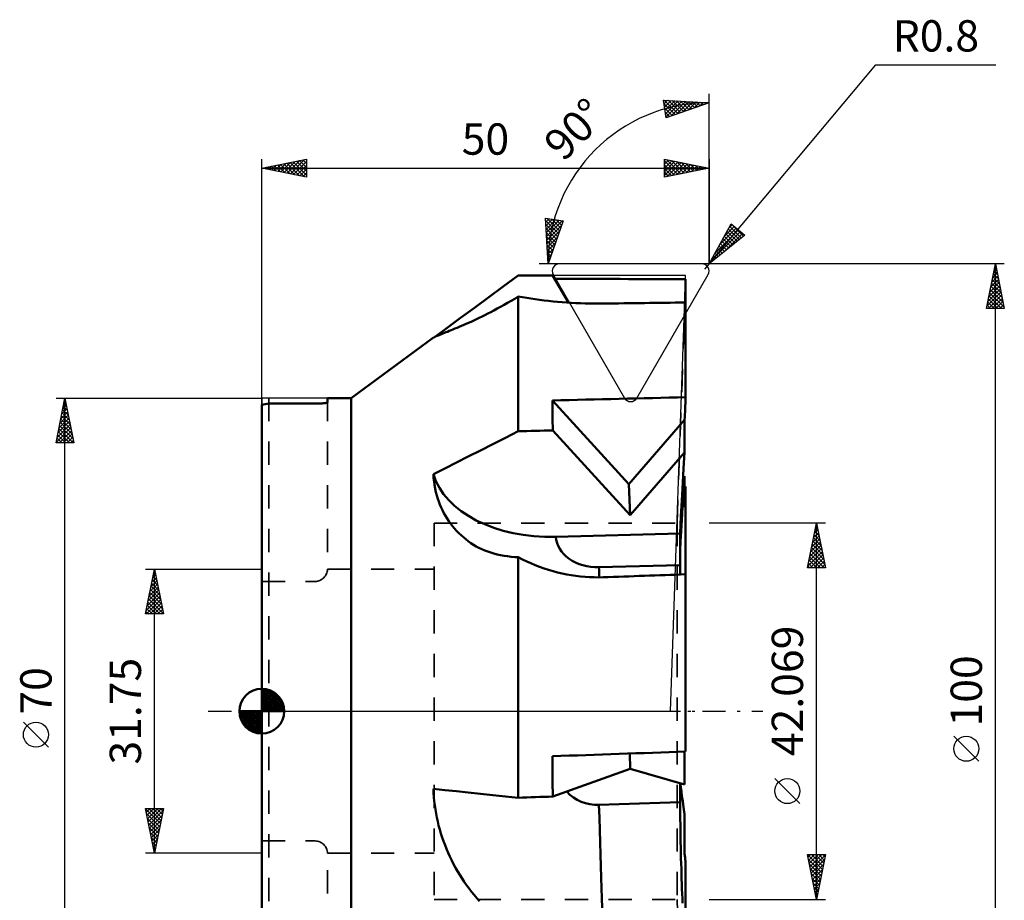
# Model space of a CAD drawing. Units: millimetres. Extents: x -27 to 83, y -72 to 77.
# Drawn here: x -27 to 83, y -21 to 77 of the extents above; entities that cross this region are included whole.
import ezdxf
from ezdxf.enums import TextEntityAlignment as Align

# ---------------------------------------------------------------- set-up
doc = ezdxf.new("R2010")
doc.units = ezdxf.units.MM
doc.header["$LTSCALE"] = 6.5
doc.linetypes.add('DASH', pattern=[0.75, 0.4, -0.35])
doc.linetypes.add('LONGDASH_DASH', pattern=[0.85, 0.4, -0.2, 0.05, -0.2])
for name, color, linetype in [('1', 4, 'CONTINUOUS'), ('2', 7, 'CONTINUOUS'), ('4', 2, 'LONGDASH_DASH'), ('CUT', 1, 'CONTINUOUS'), ('NOCUT', 7, 'CONTINUOUS'), ('SK1', 4, 'CONTINUOUS'), ('SK2', 7, 'CONTINUOUS'), ('SK3', 1, 'DASH'), ('SK4', 2, 'LONGDASH_DASH')]:
    doc.layers.add(name, color=color, linetype=linetype)
doc.styles.get("Standard").update_dxf_attribs({"font": 'Monospac821 BT'})

msp = doc.modelspace()

# ---------------------------------------------------------------- linework, layer by layer
at = {"layer": '1', "color": 4, "linetype": 'CONTINUOUS', "lineweight": 50}
for p, q in [((27, 47.45), (28.67, 48.68)), ((34.29, 45.66), (32.55, 48.67)), ((25.37, 46.26), (27, 47.45)), ((47.35, 47.05), (47.37, 47.41)), ((47.37, 47.41), (47.38, 47.77)), ((47.38, 47.77), (47.38, 48.27)), ((47.38, 45.68), (47.38, 47.77)), ((23.78, 45.09), (25.37, 46.26)), ((28.27, 46.1), (28.67, 46.34)), ((29.14, 46.26), (28.67, 46.34)), ((28.67, 31.28), (28.67, 46.34)), ((29.61, 46.19), (29.14, 46.26)), ((47.32, 46.01), (47.33, 46.35)), ((47.33, 46.35), (47.34, 46.7)), ((47.34, 46.7), (47.35, 47.05)), ((26.32, 44.99), (26.7, 45.2)), ((26.7, 45.2), (27.09, 45.42)), ((27.09, 45.42), (27.48, 45.64)), ((27.48, 45.64), (27.87, 45.87)), ((27.87, 45.87), (28.27, 46.1)), ((30.09, 46.11), (29.61, 46.19)), ((30.57, 46.04), (30.09, 46.11)), ((31.06, 45.98), (30.57, 46.04)), ((31.56, 45.91), (31.06, 45.98)), ((32.06, 45.86), (31.56, 45.91)), ((32.56, 45.8), (32.06, 45.86)), ((33.07, 45.75), (32.56, 45.8)), ((33.58, 45.71), (33.07, 45.75)), ((34.09, 45.67), (33.58, 45.71)), ((34.6, 45.64), (34.09, 45.67)), ((35.11, 45.61), (34.6, 45.64)), ((35.62, 45.59), (35.11, 45.61)), ((36.13, 45.57), (35.62, 45.59)), ((36.64, 45.56), (36.13, 45.57)), ((37.15, 45.55), (36.64, 45.56)), ((37.65, 45.55), (37.15, 45.55)), ((37.65, 45.55), (38.15, 45.55)), ((47.31, 45.68), (47.32, 46.01)), ((47.38, 35.09), (47.38, 45.68)), ((22.23, 43.96), (23.78, 45.09)), ((24.31, 43.95), (24.62, 44.11)), ((24.62, 44.11), (24.94, 44.27)), ((24.94, 44.27), (25.27, 44.43)), ((25.27, 44.43), (25.6, 44.61)), ((25.6, 44.61), (25.94, 44.79)), ((25.94, 44.79), (26.32, 44.99)), ((20.72, 42.85), (22.23, 43.96)), ((21.83, 42.84), (22.07, 42.94)), ((22.07, 42.94), (22.32, 43.05)), ((22.32, 43.05), (22.58, 43.16)), ((22.58, 43.16), (22.84, 43.28)), ((22.84, 43.28), (23.12, 43.4)), ((23.12, 43.4), (23.41, 43.53)), ((23.41, 43.53), (23.7, 43.67)), ((23.7, 43.67), (24, 43.81)), ((24, 43.81), (24.31, 43.95)), ((19.25, 41.77), (20.72, 42.85)), ((19.3, 41.81), (19.36, 41.84)), ((19.36, 41.84), (19.43, 41.87)), ((19.43, 41.87), (19.51, 41.91)), ((19.51, 41.91), (19.61, 41.95)), ((19.61, 41.95), (19.72, 41.99)), ((19.72, 41.99), (19.83, 42.04)), ((19.83, 42.04), (19.96, 42.09)), ((19.96, 42.09), (20.1, 42.15)), ((20.1, 42.15), (20.25, 42.21)), ((20.25, 42.21), (20.41, 42.27)), ((20.41, 42.27), (20.58, 42.34)), ((20.58, 42.34), (20.77, 42.41)), ((20.77, 42.41), (20.96, 42.49)), ((20.96, 42.49), (21.16, 42.57)), ((21.16, 42.57), (21.37, 42.66)), ((21.37, 42.66), (21.59, 42.75)), ((21.59, 42.75), (21.83, 42.84)), ((10, 35), (19.21, 41.75)), ((19.21, 41.75), (19.25, 41.78)), ((19.25, 41.78), (19.3, 41.81)), ((0, -34.24), (0, 34.24)), ((0.79, 34.4), (6.55, 34.4)), ((6.55, 34.4), (6.58, 34.4)), ((6.58, 34.4), (6.62, 34.4)), ((6.62, 34.4), (6.65, 34.4)), ((6.65, 34.4), (6.69, 34.4)), ((6.69, 34.4), (6.72, 34.4)), ((6.72, 34.4), (6.76, 34.4)), ((6.76, 34.4), (6.79, 34.4)), ((6.79, 34.4), (6.83, 34.41)), ((6.83, 34.41), (6.86, 34.41)), ((6.86, 34.41), (6.9, 34.41)), ((6.9, 34.41), (6.93, 34.41)), ((6.93, 34.41), (6.96, 34.42)), ((6.96, 34.42), (6.99, 34.42)), ((6.99, 34.42), (7.02, 34.42)), ((7.02, 34.42), (7.05, 34.43)), ((7.05, 34.43), (7.07, 34.43)), ((7.07, 34.43), (7.1, 34.44)), ((7.1, 34.44), (7.12, 34.44)), ((7.12, 34.44), (7.15, 34.45)), ((7.15, 34.45), (7.17, 34.45)), ((7.17, 34.45), (7.19, 34.46)), ((7.19, 34.46), (7.21, 34.46)), ((7.21, 34.46), (7.23, 34.47)), ((7.23, 34.47), (7.25, 34.47)), ((7.25, 34.47), (7.26, 34.48)), ((7.26, 34.48), (7.28, 34.48)), ((7.28, 34.48), (7.29, 34.49)), ((7.29, 34.49), (7.3, 34.49)), ((7.3, 34.49), (7.31, 34.5)), ((7.31, 34.5), (7.32, 34.51)), ((7.32, 34.51), (7.33, 34.51)), ((7.33, 34.51), (7.34, 34.52)), ((7.34, 35), (10, 35)), ((7.34, 34.54), (7.34, 35)), ((7.34, 34.53), (7.34, 34.54)), ((7.34, 34.52), (7.34, 34.53)), ((7.34, 34.52), (7.34, 34.52)), ((10, -35), (10, 35)), ((41.03, 25.36), (32.49, 34.72)), ((47.34, 34.1), (47.36, 34.43)), ((47.36, 34.43), (47.38, 34.76)), ((47.38, 34.76), (47.38, 35.09)), ((47.28, 32.86), (47.29, 33.16)), ((47.29, 33.16), (47.31, 33.47)), ((47.31, 33.47), (47.33, 33.78)), ((47.33, 33.78), (47.34, 34.1)), ((41.03, 25.36), (47.26, 32.57)), ((47.25, 31.51), (47.26, 32.04)), ((47.26, 32.57), (47.28, 32.86)), ((47.26, 32.04), (47.26, 32.57)), ((27.23, 30.55), (28.67, 31.28)), ((41.19, 21.9), (32.55, 31.38)), ((47.25, 30.98), (47.25, 31.51)), ((47.25, 30.46), (47.25, 30.98)), ((24.43, 29.14), (25.81, 29.84)), ((25.81, 29.84), (27.23, 30.55)), ((47.24, 29.42), (47.25, 29.94)), ((47.25, 29.94), (47.25, 30.46)), ((23.07, 28.46), (24.43, 29.14)), ((41.19, 21.9), (47.24, 28.9)), ((47.15, 27.14), (47.24, 28.9)), ((47.24, 28.9), (47.24, 29.42)), ((20.45, 27.14), (21.75, 27.79)), ((21.75, 27.79), (23.07, 28.46)), ((19.18, 26.5), (20.45, 27.14)), ((19.21, 26.09), (19.18, 26.5)), ((47.06, 25.57), (47.15, 27.14)), ((19.25, 25.68), (19.21, 26.09)), ((19.31, 25.28), (19.25, 25.68)), ((41.19, 21.9), (41.03, 25.36)), ((46.99, 24.18), (47.06, 25.57)), ((47.09, 26.12), (47.24, 26.27)), ((47.13, 24.41), (47.24, 26.27)), ((47.24, 25.78), (47.24, 26.27)), ((47.25, 25.28), (47.24, 25.78)), ((19.38, 24.88), (19.31, 25.28)), ((19.47, 24.48), (19.38, 24.88)), ((19.57, 24.09), (19.47, 24.48)), ((47.04, 22.79), (47.13, 24.41)), ((47.25, 24.79), (47.25, 25.28)), ((47.25, 24.29), (47.25, 24.79)), ((47.25, 23.8), (47.25, 24.29)), ((47.34, 24.2), (47.36, 24.5)), ((47.36, 24.5), (47.38, 24.8)), ((47.38, 24.8), (47.38, 25.1)), ((47.38, 15.3), (47.38, 24.8)), ((19.67, 23.75), (19.57, 24.09)), ((19.79, 23.42), (19.67, 23.75)), ((19.91, 23.09), (19.79, 23.42)), ((46.92, 22.93), (46.99, 24.18)), ((47.26, 23.3), (47.25, 23.8)), ((47.26, 22.8), (47.26, 23.3)), ((47.28, 23.07), (47.29, 23.34)), ((47.29, 23.34), (47.31, 23.62)), ((47.31, 23.62), (47.33, 23.91)), ((47.33, 23.91), (47.34, 24.2)), ((20.05, 22.77), (19.91, 23.09)), ((20.2, 22.45), (20.05, 22.77)), ((20.36, 22.14), (20.2, 22.45)), ((20.53, 21.83), (20.36, 22.14)), ((46.86, 21.81), (46.92, 22.93)), ((46.95, 21.38), (47.04, 22.79)), ((47.26, 22.8), (47.28, 23.07)), ((20.71, 21.53), (20.53, 21.83)), ((20.9, 21.24), (20.71, 21.53)), ((21.11, 20.96), (20.9, 21.24)), ((21.32, 20.68), (21.11, 20.96)), ((46.8, 20.79), (46.86, 21.81)), ((46.88, 20.13), (46.95, 21.38)), ((21.54, 20.41), (21.32, 20.68)), ((21.78, 20.15), (21.54, 20.41)), ((22.02, 19.9), (21.78, 20.15)), ((22.27, 19.66), (22.02, 19.9)), ((32.88, 19.48), (46.75, 19.86)), ((46.75, 19.86), (46.8, 20.79)), ((46.75, 19.75), (46.75, 19.9)), ((46.75, 19.36), (46.75, 19.86)), ((46.81, 19.01), (46.88, 20.13)), ((22.53, 19.43), (22.27, 19.66)), ((22.8, 19.21), (22.53, 19.43)), ((23.08, 18.99), (22.8, 19.21)), ((23.37, 18.79), (23.08, 18.99)), ((23.67, 18.6), (23.37, 18.79)), ((46.75, 19.59), (46.75, 19.75)), ((46.75, 19.44), (46.75, 19.59)), ((46.75, 19.28), (46.75, 19.44)), ((46.75, 18.86), (46.75, 19.36)), ((46.75, 19.12), (46.75, 19.28)), ((46.75, 18.97), (46.75, 19.12)), ((46.75, 18.01), (46.81, 19.01)), ((46.75, 18.35), (46.75, 18.86)), ((23.97, 18.42), (23.67, 18.6)), ((24.28, 18.26), (23.97, 18.42)), ((24.6, 18.1), (24.28, 18.26)), ((24.93, 17.96), (24.6, 18.1)), ((25.26, 17.83), (24.93, 17.96)), ((25.6, 17.72), (25.26, 17.83)), ((25.94, 17.61), (25.6, 17.72)), ((26.32, 17.52), (25.94, 17.61)), ((46.76, 17.85), (46.75, 18.35)), ((46.76, 17.34), (46.76, 17.85)), ((26.7, 17.44), (26.32, 17.52)), ((27.09, 17.37), (26.7, 17.44)), ((27.48, 17.31), (27.09, 17.37)), ((27.87, 17.26), (27.48, 17.31)), ((28.27, 17.23), (27.87, 17.26)), ((28.67, 17.21), (28.27, 17.23)), ((29.14, 16.97), (28.67, 17.21)), ((28.67, -9.67), (28.67, 17.21)), ((29.61, 16.74), (29.14, 16.97)), ((30.09, 16.53), (29.61, 16.74)), ((30.57, 16.32), (30.09, 16.53)), ((46.76, 16.84), (46.76, 17.34)), ((46.76, 16.33), (46.76, 16.84)), ((31.06, 16.13), (30.57, 16.32)), ((31.56, 15.95), (31.06, 16.13)), ((32.06, 15.79), (31.56, 15.95)), ((32.56, 15.64), (32.06, 15.79)), ((33.07, 15.51), (32.56, 15.64)), ((33.58, 15.38), (33.07, 15.51)), ((37.69, 16.08), (46.76, 16.33)), ((46.77, 16.15), (46.76, 16.33)), ((46.77, 15.97), (46.77, 16.15)), ((46.77, 15.79), (46.77, 15.97)), ((46.77, 15.62), (46.77, 15.79)), ((46.77, 15.44), (46.77, 15.62)), ((46.78, 15.27), (46.77, 15.44)), ((34.09, 15.28), (33.58, 15.38)), ((34.6, 15.19), (34.09, 15.28)), ((35.11, 15.11), (34.6, 15.19)), ((35.62, 15.05), (35.11, 15.11)), ((36.13, 15), (35.62, 15.05)), ((36.64, 14.97), (36.13, 15)), ((37.15, 14.96), (36.64, 14.97)), ((37.65, 14.95), (37.15, 14.96)), ((37.65, 14.95), (38.15, 14.96)), ((47.38, -4.52), (47.38, 15.3)), ((41.19, -6.43), (41.13, -4.73)), ((47.25, -5.14), (47.26, -4.52)), ((47.25, -5.75), (47.25, -5.14)), ((32.55, -9.54), (41.19, -6.43)), ((47.24, -8.21), (41.19, -6.43)), ((47.25, -6.37), (47.25, -5.75)), ((47.25, -6.98), (47.25, -6.37)), ((47.24, -7.59), (47.25, -6.98)), ((47.24, -8.21), (47.24, -7.59)), ((19.2, -9.14), (19.18, -8.69)), ((20.45, -8.82), (19.18, -8.69)), ((46.76, -8.41), (46.76, -8.06)), ((46.76, -8.76), (46.76, -8.41)), ((46.76, -9.11), (46.76, -8.76)), ((46.83, -8.49), (46.77, -8.07)), ((46.9, -8.96), (46.83, -8.49)), ((19.24, -9.6), (19.2, -9.14)), ((19.28, -10.06), (19.24, -9.6)), ((21.75, -8.95), (20.45, -8.82)), ((23.07, -9.09), (21.75, -8.95)), ((24.43, -9.23), (23.07, -9.09)), ((25.81, -9.38), (24.43, -9.23)), ((27.23, -9.52), (25.81, -9.38)), ((28.67, -9.67), (27.23, -9.52)), ((46.76, -9.47), (46.76, -9.11)), ((46.76, -9.82), (46.76, -9.47)), ((46.76, -10.17), (46.76, -9.82)), ((46.97, -9.48), (46.9, -8.96)), ((47.05, -10.06), (46.97, -9.48)), ((19.34, -10.51), (19.28, -10.06)), ((19.4, -10.97), (19.34, -10.51)), ((19.48, -11.42), (19.4, -10.97)), ((37.69, -10.48), (46.76, -10.17)), ((46.77, -10.79), (46.76, -10.17)), ((46.77, -11.42), (46.77, -10.79)), ((47.14, -10.73), (47.05, -10.06)), ((47.24, -11.49), (47.14, -10.73)), ((19.57, -11.87), (19.48, -11.42)), ((19.66, -12.32), (19.57, -11.87)), ((46.78, -12.06), (46.77, -11.42)), ((46.79, -12.7), (46.78, -12.06)), ((47.24, -12.12), (47.24, -11.49)), ((19.77, -12.77), (19.66, -12.32)), ((19.89, -13.22), (19.77, -12.77)), ((46.8, -13.34), (46.79, -12.7)), ((47.25, -12.76), (47.24, -12.12)), ((47.25, -13.4), (47.25, -12.76)), ((20.03, -13.66), (19.89, -13.22)), ((20.17, -14.1), (20.03, -13.66)), ((20.32, -14.54), (20.17, -14.1)), ((46.81, -13.98), (46.8, -13.34)), ((46.82, -14.61), (46.81, -13.98)), ((47.25, -14.04), (47.25, -13.4)), ((47.25, -14.68), (47.25, -14.04)), ((20.48, -14.97), (20.32, -14.54)), ((20.65, -15.4), (20.48, -14.97)), ((20.84, -15.83), (20.65, -15.4)), ((46.83, -15.24), (46.82, -14.61)), ((46.85, -15.86), (46.83, -15.24)), ((47.26, -15.32), (47.25, -14.68)), ((47.26, -15.97), (47.26, -15.32)), ((21.03, -16.25), (20.84, -15.83)), ((21.23, -16.67), (21.03, -16.25)), ((46.86, -16.46), (46.85, -15.86)), ((46.88, -17.04), (46.86, -16.46)), ((47.28, -16.09), (47.26, -15.97)), ((47.29, -16.21), (47.28, -16.09)), ((47.31, -16.33), (47.29, -16.21)), ((47.33, -16.45), (47.31, -16.33)), ((47.34, -16.58), (47.33, -16.45)), ((21.44, -17.08), (21.23, -16.67)), ((21.66, -17.49), (21.44, -17.08)), ((21.89, -17.89), (21.66, -17.49)), ((46.9, -17.61), (46.88, -17.04)), ((47.36, -16.71), (47.34, -16.58)), ((47.38, -16.84), (47.36, -16.71)), ((47.38, -26.5), (47.38, -16.84)), ((22.13, -18.29), (21.89, -17.89)), ((22.38, -18.68), (22.13, -18.29)), ((22.63, -19.07), (22.38, -18.68)), ((46.91, -18.18), (46.9, -17.61)), ((46.93, -18.74), (46.91, -18.18)), ((22.9, -19.44), (22.63, -19.07)), ((23.17, -19.82), (22.9, -19.44)), ((46.95, -19.31), (46.93, -18.74)), ((46.97, -19.86), (46.95, -19.31)), ((23.45, -20.18), (23.17, -19.82)), ((23.74, -20.54), (23.45, -20.18)), ((24.03, -20.89), (23.74, -20.54)), ((24.34, -21.23), (24.03, -20.89)), ((46.99, -20.4), (46.97, -19.86)), ((47.01, -20.93), (46.99, -20.4)), ((47.03, -21.44), (47.01, -20.93))]:
    msp.add_line(p, q, dxfattribs=at)
msp.add_arc((7.27, 0), 35, 100.6645, 101.9901, dxfattribs=at)
for centre, major_axis, ratio, start_param, end_param in [((43.34, 0), (-1395.15, 1.7), 0.034878, 4.720169, 4.722947), ((-87.18, 0), (-1395.15, 1.7), 0.034878, 4.615833, 4.626367), ((575.97, 0), (-1395.15, 1.7), 0.034878, 5.101013, 5.108169), ((60.74, 0), (-22.69, 48.04), 0.350555, 0.612663, 0.706284), ((-87.18, 0), (1395.15, 37), 0.022683, 1.473596, 1.484311), ((43.34, 0), (1395.15, 37), 0.022683, 1.577932, 1.58071), ((32.86, 28.54), (13.92, 0.64), 0.650016, 3.29841, 4.683751), ((-87.18, 0), (-1395.15, 39.12), 0.020777, 4.616373, 4.616469), ((37.52, 19.61), (4.64, 0.01), 0.759609, 3.175055, 4.745852), ((37.67, 25.14), (-0.38, 13.93), 0.021759, 2.278605, 2.390786), ((575.97, 0), (1395.15, 37), 0.022683, 1.958776, 1.965933), ((60.74, 0), (5.42, 48.59), 0.570774, 1.737909, 1.83153), ((-87.18, 0), (1395.15, 47.82), 0.006565, 4.798048, 4.808763), ((43.34, 0), (1395.15, 47.82), 0.006565, 4.701649, 4.704427), ((37.52, -5.92), (-4.64, 0.03), 0.982095, 0.743685, 1.612031), ((37.67, -13.1), (-0.47, 13.92), 0.007766, 3.330954, 4.901749)]:
    msp.add_ellipse(centre, major_axis=major_axis, ratio=ratio, start_param=start_param, end_param=end_param, dxfattribs=at)
at = {"layer": '2', "color": 7, "linetype": 'CONTINUOUS', "lineweight": 25}
for p, q in [((50, 50), (68.64, 72.22)), ((68.64, 72.22), (82.07, 72.22)), ((45.19, 66.32), (44.91, 68.3)), ((44.91, 68.3), (50, 68)), ((44.92, 68.25), (44.96, 68.29)), ((44.97, 67.88), (45.36, 68.27)), ((44.99, 68.29), (46.5, 66.78)), ((45.02, 67.51), (45.76, 68.25)), ((45.44, 68.27), (46.82, 66.89)), ((45.89, 68.24), (47.13, 67)), ((50, 50), (50, 69)), ((44.97, 67.89), (46.19, 66.67)), ((45.04, 67.39), (45.87, 66.56)), ((45.07, 67.13), (46.16, 68.22)), ((45.12, 66.76), (46.56, 68.2)), ((45.18, 66.39), (46.96, 68.18)), ((50, 68), (45.19, 66.32)), ((45.71, 66.5), (47.36, 68.15)), ((46.34, 68.21), (47.45, 67.11)), ((46.36, 66.73), (47.77, 68.13)), ((46.79, 68.19), (47.76, 67.22)), ((47.01, 66.95), (48.17, 68.11)), ((47.24, 68.16), (48.07, 67.33)), ((47.67, 67.18), (48.57, 68.08)), ((47.69, 68.13), (48.39, 67.44)), ((48.14, 68.11), (48.7, 67.55)), ((48.32, 67.41), (48.97, 68.06)), ((48.59, 68.08), (49.02, 67.66)), ((48.97, 67.64), (49.37, 68.04)), ((49.04, 68.06), (49.33, 67.77)), ((49.49, 68.03), (49.65, 67.88)), ((49.63, 67.87), (49.77, 68.01)), ((49.94, 68), (49.96, 67.99)), ((45.11, 66.9), (45.56, 66.45)), ((45.17, 66.41), (45.25, 66.34)), ((32, 50), (31.7, 55.09)), ((31.7, 55.09), (33.68, 54.81)), ((31.71, 55.04), (31.75, 55.08)), ((31.73, 54.64), (32.12, 55.03)), ((31.91, 55.06), (33.29, 53.68)), ((31.72, 54.83), (33.18, 53.37)), ((31.75, 54.24), (32.49, 54.98)), ((31.75, 54.38), (33.07, 53.06)), ((31.78, 53.84), (32.87, 54.93)), ((31.8, 53.44), (33.24, 54.88)), ((31.82, 53.04), (33.61, 54.82)), ((31.85, 52.64), (33.5, 54.29)), ((33.68, 54.81), (32, 50)), ((32.41, 54.99), (33.4, 54)), ((32.9, 54.92), (33.51, 54.31)), ((33.39, 54.85), (33.62, 54.63)), ((50, 50), (52.45, 54.47)), ((51.13, 52.07), (53.04, 53.98)), ((51.65, 53.01), (52.81, 54.17)), ((52.16, 53.94), (52.58, 54.36)), ((52.3, 54.19), (53.6, 52.89)), ((52.45, 54.47), (53.98, 53.19)), ((52.45, 54.47), (53.84, 53.07)), ((31.77, 53.93), (32.96, 52.74)), ((31.8, 53.48), (32.85, 52.43)), ((31.82, 53.03), (32.74, 52.11)), ((31.87, 52.23), (33.27, 53.64)), ((31.89, 51.83), (33.05, 52.99)), ((53.98, 53.19), (50, 50)), ((50.11, 50.2), (53.5, 53.59)), ((50.62, 51.13), (53.27, 53.78)), ((51.69, 51.35), (53.73, 53.4)), ((51.7, 53.1), (52.66, 52.13)), ((51.85, 53.37), (52.9, 52.32)), ((52, 53.65), (53.13, 52.51)), ((52.15, 53.92), (53.37, 52.7)), ((53.82, 53.06), (53.96, 53.2)), ((31.85, 52.58), (32.63, 51.8)), ((31.88, 52.13), (32.52, 51.48)), ((31.92, 51.43), (32.82, 52.33)), ((51.1, 52), (51.72, 51.38)), ((51.25, 52.28), (51.95, 51.57)), ((51.4, 52.55), (52.19, 51.75)), ((51.55, 52.82), (52.43, 51.94)), ((31.9, 51.68), (32.41, 51.17)), ((31.93, 51.23), (32.3, 50.86)), ((31.94, 51.03), (32.59, 51.68)), ((31.95, 50.78), (32.19, 50.54)), ((31.96, 50.63), (32.36, 51.03)), ((50.34, 50.63), (50.54, 50.43)), ((50.49, 50.9), (50.78, 50.62)), ((50.64, 51.18), (51.01, 50.81)), ((50.79, 51.45), (51.25, 51)), ((50.95, 51.73), (51.48, 51.19)), ((50, 50), (31, 50)), ((31.98, 50.33), (32.08, 50.23)), ((31.99, 50.23), (32.13, 50.37)), ((50, 50), (49.49, 49.39)), ((83, 50), (50, 50)), ((50.04, 50.08), (50.07, 50.06)), ((50.19, 50.36), (50.31, 50.24)), ((81, 45), (82, 50)), ((81.9, 49.49), (82.07, 49.66)), ((81.92, 49.6), (82.12, 49.4)), ((81.99, 49.96), (82.01, 49.93)), ((82, -50), (82, 50)), ((82, 50), (83, 45)), ((81.58, 47.9), (82.28, 48.6)), ((81.69, 48.43), (82.21, 48.96)), ((81.71, 48.54), (82.44, 47.81)), ((81.78, 48.89), (82.33, 48.34)), ((81.79, 48.96), (82.14, 49.31)), ((81.85, 49.25), (82.23, 48.87)), ((81.26, 46.31), (82.49, 47.54)), ((81.37, 46.84), (82.42, 47.89)), ((81.47, 47.37), (82.35, 48.25)), ((81.5, 47.48), (82.76, 46.22)), ((81.57, 47.83), (82.65, 46.75)), ((81.64, 48.19), (82.54, 47.28)), ((81.05, 45.25), (82.63, 46.83)), ((81.16, 45.78), (82.56, 47.19)), ((81.22, 45), (82.7, 46.48)), ((81.28, 46.42), (82.7, 45)), ((81.35, 46.77), (82.97, 45.16)), ((81.43, 47.13), (82.86, 45.69)), ((81.07, 45.36), (81.43, 45)), ((81.14, 45.71), (81.85, 45)), ((81.21, 46.07), (82.28, 45)), ((81.65, 45), (82.77, 46.13)), ((82.07, 45), (82.85, 45.77)), ((82.5, 45), (82.92, 45.42)), ((81, 45.01), (81.01, 45)), ((83, 45), (81, 45)), ((82.92, 45), (82.99, 45.07)), ((-23, 35), (0, 35)), ((-23, 30), (-22, 35)), ((-22.25, 33.75), (-21.83, 34.17)), ((-22.14, 34.28), (-21.9, 34.52)), ((-22.12, 34.42), (-21.83, 34.13)), ((-22.05, 34.77), (-21.93, 34.66)), ((-22.04, 34.81), (-21.98, 34.88)), ((-22, -35), (-22, 35)), ((-22, 35), (-21, 30)), ((-22.57, 32.16), (-21.62, 33.11)), ((-22.46, 32.69), (-21.69, 33.46)), ((-22.36, 33.22), (-21.76, 33.82)), ((-22.33, 33.36), (-21.51, 32.54)), ((-22.26, 33.71), (-21.61, 33.07)), ((-22.19, 34.07), (-21.72, 33.6)), ((-22.89, 30.57), (-21.41, 32.05)), ((-22.78, 31.1), (-21.48, 32.4)), ((-22.67, 31.63), (-21.55, 32.75)), ((-22.61, 31.94), (-21.08, 30.42)), ((-22.54, 32.3), (-21.19, 30.95)), ((-22.47, 32.65), (-21.3, 31.48)), ((-22.4, 33.01), (-21.4, 32.01)), ((-22.99, 30.04), (-21.34, 31.69)), ((-22.82, 30.88), (-21.94, 30)), ((-22.75, 31.24), (-21.51, 30)), ((-22.68, 31.59), (-21.09, 30)), ((-22.61, 30), (-21.27, 31.34)), ((-22.18, 30), (-21.2, 30.99)), ((-21, 30), (-23, 30)), ((-22.96, 30.18), (-22.79, 30)), ((-22.89, 30.53), (-22.36, 30)), ((-21.76, 30), (-21.13, 30.63)), ((-21.34, 30), (-21.06, 30.28)), ((63, 21.03), (50, 21.03)), ((61, 16.03), (62, 21.03)), ((61.99, 20.99), (62.01, 21)), ((62, -21.03), (62, 21.03)), ((62, 21.03), (63, 16.03)), ((61.67, 19.4), (62.22, 19.94)), ((61.78, 19.93), (62.15, 20.3)), ((61.81, 20.07), (62.29, 19.6)), ((61.88, 20.46), (62.08, 20.65)), ((61.88, 20.43), (62.18, 20.13)), ((61.95, 20.78), (62.08, 20.66)), ((61.35, 17.81), (62.43, 18.88)), ((61.46, 18.34), (62.36, 19.24)), ((61.57, 18.87), (62.29, 19.59)), ((61.6, 19.01), (62.61, 18)), ((61.67, 19.37), (62.5, 18.53)), ((61.74, 19.72), (62.39, 19.06)), ((61.04, 16.22), (62.64, 17.82)), ((61.14, 16.75), (62.57, 18.18)), ((61.25, 17.28), (62.5, 18.53)), ((61.38, 17.95), (62.92, 16.41)), ((61.45, 18.31), (62.82, 16.94)), ((61.53, 18.66), (62.71, 17.47)), ((61.1, 16.54), (61.61, 16.03)), ((61.17, 16.89), (62.03, 16.03)), ((61.24, 17.25), (62.45, 16.03)), ((61.28, 16.03), (62.71, 17.47)), ((61.31, 17.6), (62.88, 16.03)), ((61.7, 16.03), (62.78, 17.11)), ((62.13, 16.03), (62.85, 16.76)), ((-13, 15.88), (0, 15.88)), ((-13, 10.88), (-12, 15.88)), ((-12.07, 15.5), (-11.95, 15.63)), ((-12.03, 15.73), (-11.96, 15.66)), ((-12, -15.88), (-12, 15.88)), ((-12, 15.88), (-11, 10.88)), ((63, 16.03), (61, 16.03)), ((61.03, 16.19), (61.18, 16.03)), ((62.55, 16.03), (62.93, 16.41)), ((62.98, 16.03), (63, 16.05)), ((-12.39, 13.91), (-11.74, 14.57)), ((-12.31, 14.32), (-11.53, 13.54)), ((-12.29, 14.44), (-11.81, 14.92)), ((-12.24, 14.67), (-11.64, 14.07)), ((-12.18, 14.97), (-11.88, 15.27)), ((-12.17, 15.03), (-11.75, 14.6)), ((-12.1, 15.38), (-11.85, 15.13)), ((-12.71, 12.32), (-11.53, 13.51)), ((-12.6, 12.85), (-11.6, 13.86)), ((-12.52, 13.26), (-11.22, 11.95)), ((-12.5, 13.38), (-11.67, 14.21)), ((-12.45, 13.61), (-11.32, 12.48)), ((-12.38, 13.97), (-11.43, 13.01)), ((-12.92, 11.26), (-11.38, 12.8)), ((-12.88, 10.88), (-11.31, 12.44)), ((-12.82, 11.79), (-11.46, 13.15)), ((-12.74, 12.2), (-11.41, 10.88)), ((-12.66, 12.55), (-11, 10.89)), ((-12.59, 12.91), (-11.11, 11.42)), ((-12.95, 11.14), (-12.68, 10.88)), ((-12.88, 11.49), (-12.26, 10.88)), ((-12.81, 11.85), (-11.84, 10.88)), ((-12.46, 10.88), (-11.24, 12.09)), ((-12.04, 10.88), (-11.17, 11.74)), ((-11.61, 10.88), (-11.1, 11.38)), ((-11.19, 10.88), (-11.03, 11.03)), ((-11, 10.88), (-13, 10.88)), ((-23.85, -4.02), (-26.65, -1.22)), ((80.15, -5.6), (77.35, -2.8)), ((60.15, -10.32), (57.35, -7.53)), ((-12, -15.88), (-13, -10.88)), ((-13, -10.88), (-11, -10.88)), ((-12.99, -10.92), (-11.34, -12.57)), ((-12.98, -10.96), (-12.9, -10.88)), ((-12.91, -11.31), (-12.48, -10.88)), ((-12.84, -11.67), (-12.05, -10.88)), ((-12.77, -12.02), (-11.63, -10.88)), ((-12.7, -12.37), (-11.2, -10.88)), ((-12.61, -10.88), (-11.27, -12.22)), ((-12.19, -10.88), (-11.2, -11.87)), ((-11, -10.88), (-12, -15.88)), ((-11.77, -10.88), (-11.13, -11.51)), ((-11.34, -10.88), (-11.06, -11.16)), ((-12.88, -11.45), (-11.41, -12.93)), ((-12.78, -11.98), (-11.48, -13.28)), ((-12.63, -12.73), (-11.06, -11.15)), ((-12.56, -13.08), (-11.16, -11.68)), ((-12.67, -12.51), (-11.55, -13.63)), ((-12.57, -13.04), (-11.62, -13.99)), ((-12.49, -13.43), (-11.27, -12.21)), ((-12.42, -13.79), (-11.37, -12.74)), ((-12.46, -13.57), (-11.69, -14.34)), ((-12.35, -14.14), (-11.48, -13.27)), ((-12.35, -14.11), (-11.76, -14.7)), ((-12.28, -14.49), (-11.59, -13.8)), ((-12.25, -14.64), (-11.83, -15.05)), ((-12.21, -14.85), (-11.69, -14.33)), ((-12.14, -15.17), (-11.91, -15.4)), ((-12.13, -15.2), (-11.8, -14.86)), ((-12.06, -15.55), (-11.9, -15.39)), ((0, -15.88), (-13, -15.88)), ((-12.04, -15.7), (-11.98, -15.76)), ((62, -21.03), (61, -16.03)), ((61, -16.03), (63, -16.03)), ((61.01, -16.03), (62.67, -17.7)), ((61.06, -16.32), (61.35, -16.03)), ((61.13, -16.68), (61.77, -16.03)), ((61.2, -17.03), (62.2, -16.03)), ((61.27, -17.38), (62.62, -16.03)), ((61.34, -17.74), (62.99, -16.09)), ((61.43, -16.03), (62.74, -17.34)), ((61.86, -16.03), (62.81, -16.99)), ((63, -16.03), (62, -21.03)), ((62.28, -16.03), (62.88, -16.64)), ((62.7, -16.03), (62.95, -16.28)), ((61.1, -16.56), (62.6, -18.05)), ((61.21, -17.09), (62.53, -18.4)), ((61.41, -18.09), (62.88, -16.62)), ((61.48, -18.44), (62.78, -17.15)), ((61.32, -17.62), (62.46, -18.76)), ((61.42, -18.15), (62.38, -19.11)), ((61.53, -18.68), (62.31, -19.46)), ((61.55, -18.8), (62.67, -17.68)), ((61.62, -19.15), (62.56, -18.21)), ((61.63, -19.21), (62.24, -19.82)), ((61.69, -19.51), (62.46, -18.74)), ((61.74, -19.74), (62.17, -20.17)), ((61.76, -19.86), (62.35, -19.27)), ((61.84, -20.21), (62.25, -19.8)), ((61.85, -20.27), (62.1, -20.52)), ((61.91, -20.57), (62.14, -20.33)), ((61.95, -20.8), (62.03, -20.88)), ((61.98, -20.92), (62.03, -20.86)), ((50, -21.03), (63, -21.03))]:
    msp.add_line(p, q, dxfattribs=at)
for centre in [(-25.25, -2.62), (78.75, -4.2), (58.75, -8.93)]:
    msp.add_circle(centre, 1.4, dxfattribs=at)
msp.add_arc((50, 50), 18, 90, 180, dxfattribs=at)
at = {"layer": '4', "color": 2, "linetype": 'LONGDASH_DASH', "lineweight": 25}
msp.add_line((0, 0), (50, 0), dxfattribs=at)
at = {"layer": 'CUT', "color": 1, "linetype": 'CONTINUOUS', "lineweight": 25}
for p, q in [((49.2, 50), (33.27, 50)), ((32.57, 48.8), (40.54, 35)), ((41.93, 35), (49.89, 48.8))]:
    msp.add_line(p, q, dxfattribs=at)
for centre, start, end in [((33.27, 49.2), 90, 210), ((49.2, 49.2), 330, 90), ((41.23, 35.4), 210, 330)]:
    msp.add_arc(centre, 0.8, start, end, dxfattribs=at)
at = {"layer": 'NOCUT', "color": 7, "linetype": 'CONTINUOUS', "lineweight": 25}
for p, q in [((28.67, 48.69), (10, 35)), ((47.38, 48.69), (28.67, 48.69)), ((47.38, 48.19), (47.38, 48.69)), ((45.68, 0), (47.38, 48.19)), ((10, 35), (0, 35)), ((0, 35), (0, 0)), ((0, 0), (31.59, 0)), ((31.59, 0), (45.68, 0))]:
    msp.add_line(p, q, dxfattribs=at)
at = {"layer": 'SK1', "color": 4, "linetype": 'CONTINUOUS', "lineweight": 50}
for p, q in [((0, 0), (0, 2.5)), ((0, 2.44), (0.06, 2.5)), ((0, 2.08), (0.39, 2.47)), ((0, 2.44), (2.44, 0)), ((0, 1.73), (0.68, 2.41)), ((0, 1.37), (0.94, 2.32)), ((0, 1.02), (1.18, 2.2)), ((0.31, 2.48), (2.48, 0.31)), ((0.76, 2.38), (2.38, 0.76)), ((0, 2.08), (2.08, 0)), ((0, 0.67), (1.4, 2.07)), ((0, 0.31), (1.6, 1.92)), ((0, 1.73), (1.73, 0)), ((0, 1.37), (1.37, 0)), ((0.04, 0), (1.79, 1.75)), ((0.39, 0), (1.95, 1.56)), ((0.75, 0), (2.1, 1.35)), ((1.1, 0), (2.23, 1.13)), ((1.49, 2.01), (2.01, 1.49)), ((0, 0), (-2.5, 0)), ((-2.5, -0.06), (-2.44, 0)), ((-2.47, -0.39), (-2.08, 0)), ((-2.41, -0.68), (-1.73, 0)), ((-2.32, -0.94), (-1.37, 0)), ((-2.2, -1.18), (-1.02, 0)), ((-2.16, 0), (0, -2.16)), ((-2.07, -1.4), (-0.67, 0)), ((-1.92, -1.6), (-0.31, 0)), ((-1.81, 0), (0, -1.81)), ((-1.45, 0), (0, -1.45)), ((-1.1, 0), (0, -1.1)), ((-0.75, 0), (0, -0.75)), ((-0.39, 0), (0, -0.39)), ((-0.04, 0), (0, -0.04)), ((0, 1.02), (1.02, 0)), ((0, 0.67), (0.67, 0)), ((0, 0.31), (0.31, 0)), ((0, 0), (2.5, 0)), ((0, -2.5), (0, 0)), ((1.45, 0), (2.34, 0.88)), ((1.81, 0), (2.42, 0.62)), ((2.16, 0), (2.48, 0.32)), ((-2.5, -0.02), (-0.02, -2.5)), ((-2.47, -0.4), (-0.4, -2.47)), ((-2.34, -0.88), (-0.88, -2.34)), ((-1.75, -1.79), (0, -0.04)), ((-1.56, -1.95), (0, -0.39)), ((-1.35, -2.1), (0, -0.75)), ((-1.13, -2.23), (0, -1.1)), ((-0.88, -2.34), (0, -1.45)), ((-0.62, -2.42), (0, -1.81)), ((-0.32, -2.48), (0, -2.16))]:
    msp.add_line(p, q, dxfattribs=at)
for start, end in [(90, 180), (0, 90), (180, 270), (270, 0)]:
    msp.add_arc((0, 0), 2.5, start, end, dxfattribs=at)
at = {"layer": 'SK2', "color": 7, "linetype": 'CONTINUOUS', "lineweight": 25}
for p, q in [((0, 0), (0, 61.69)), ((0, 60.69), (5, 61.69)), ((3.2, 60.05), (4.79, 61.64)), ((4.94, 61.67), (5, 61.61)), ((5, 61.69), (5, 59.69)), ((45, 59.69), (45, 61.69)), ((45, 61.69), (50, 60.69)), ((45, 61.55), (45.12, 61.66)), ((50, 61.69), (50, 50)), ((0, 60.69), (50, 60.69)), ((5, 59.69), (0, 60.69)), ((0.01, 60.68), (0.02, 60.69)), ((0.34, 60.75), (0.51, 60.58)), ((0.37, 60.61), (0.55, 60.8)), ((0.69, 60.82), (1.04, 60.48)), ((0.72, 60.54), (1.08, 60.9)), ((1.05, 60.9), (1.57, 60.37)), ((1.07, 60.47), (1.61, 61.01)), ((1.4, 60.97), (2.1, 60.27)), ((1.43, 60.4), (2.14, 61.11)), ((1.75, 61.04), (2.63, 60.16)), ((1.78, 60.33), (2.67, 61.22)), ((2.11, 61.11), (3.16, 60.05)), ((2.13, 60.26), (3.2, 61.33)), ((2.46, 61.18), (3.69, 59.95)), ((2.49, 60.19), (3.73, 61.43)), ((2.81, 61.25), (4.22, 59.84)), ((2.84, 60.12), (4.26, 61.54)), ((3.17, 61.32), (4.75, 59.74)), ((3.52, 61.39), (5, 59.91)), ((3.55, 59.98), (5, 61.43)), ((3.88, 61.46), (5, 60.34)), ((3.9, 59.91), (5, 61)), ((4.23, 61.53), (5, 60.76)), ((4.26, 59.83), (5, 60.58)), ((4.58, 61.6), (5, 61.19)), ((45, 61.12), (45.47, 61.59)), ((45, 60.7), (45.82, 61.52)), ((45, 61.49), (46.5, 59.99)), ((45, 60.27), (46.18, 61.45)), ((45, 59.85), (46.53, 61.38)), ((45, 61.07), (46.15, 59.92)), ((50, 60.69), (45, 59.69)), ((45, 60.64), (45.8, 59.85)), ((45.29, 61.63), (46.86, 60.06)), ((45.33, 59.75), (46.88, 61.31)), ((45.82, 61.52), (47.21, 60.13)), ((45.86, 59.86), (47.24, 61.24)), ((46.35, 61.42), (47.56, 60.2)), ((46.39, 59.96), (47.59, 61.17)), ((46.88, 61.31), (47.92, 60.27)), ((46.92, 60.07), (47.94, 61.1)), ((47.41, 61.2), (48.27, 60.34)), ((47.45, 60.18), (48.3, 61.03)), ((47.94, 61.1), (48.62, 60.41)), ((47.98, 60.28), (48.65, 60.96)), ((48.47, 60.99), (48.98, 60.48)), ((48.51, 60.39), (49.01, 60.88)), ((49, 60.89), (49.33, 60.55)), ((49.04, 60.49), (49.36, 60.81)), ((49.53, 60.78), (49.69, 60.62)), ((49.57, 60.6), (49.71, 60.74)), ((4.61, 59.76), (5, 60.15)), ((4.96, 59.69), (5, 59.73)), ((45, 60.22), (45.44, 59.77)), ((45, 59.79), (45.09, 59.7))]:
    msp.add_line(p, q, dxfattribs=at)
at = {"layer": 'SK3', "color": 1, "linetype": 'DASH', "lineweight": 35}
for p, q in [((46.42, 21.03), (47.38, 48.19)), ((0.79, 35), (0.79, -35)), ((7.34, 35), (7.34, 15.88)), ((19.25, 21.03), (19.25, -21.03)), ((19.25, 21.03), (46.42, 21.03)), ((46.42, 21.03), (46.42, -21.03)), ((7.34, 15.88), (19.25, 15.88)), ((0, 14.49), (5.96, 14.49)), ((0, -14.49), (5.96, -14.49)), ((7.34, -35), (7.34, -15.88)), ((7.34, -15.88), (19.25, -15.88)), ((19.25, -21.03), (46.42, -21.03)), ((46.42, -21.03), (47.38, -48.19))]:
    msp.add_line(p, q, dxfattribs=at)
for centre, start, end in [((5.96, 15.88), 270, 0), ((5.96, -15.88), 0, 90)]:
    msp.add_arc(centre, 1.38, start, end, dxfattribs=at)
at = {"layer": 'SK4', "color": 2, "linetype": 'LONGDASH_DASH', "lineweight": 25}
msp.add_line((-6, 0), (56, 0), dxfattribs=at)

# ---------------------------------------------------------------- texts
at = {"layer": '2', "color": 7, "linetype": 'CONTINUOUS', "lineweight": 25}
msp.add_text('R0.8', height=3.5, dxfattribs=at).set_placement((75.35, 73.72), align=Align.CENTER)
for s, rotation, p in [('90°', 45, (36.21, 63.79)), ('42.069', 90, (60.5, 2.27)), ('31.75', 90, (-13.5, 0)), ('100', 90, (80.5, 2.27)), ('70', 90, (-23.5, 2.27))]:
    msp.add_text(s, height=3.5, rotation=rotation, dxfattribs=at).set_placement(p, align=Align.CENTER)
at = {"layer": 'SK2', "color": 7, "linetype": 'CONTINUOUS', "lineweight": 25}
msp.add_text('50', height=3.5, dxfattribs=at).set_placement((25, 62.19), align=Align.CENTER)

doc.saveas('drawing.dxf')
